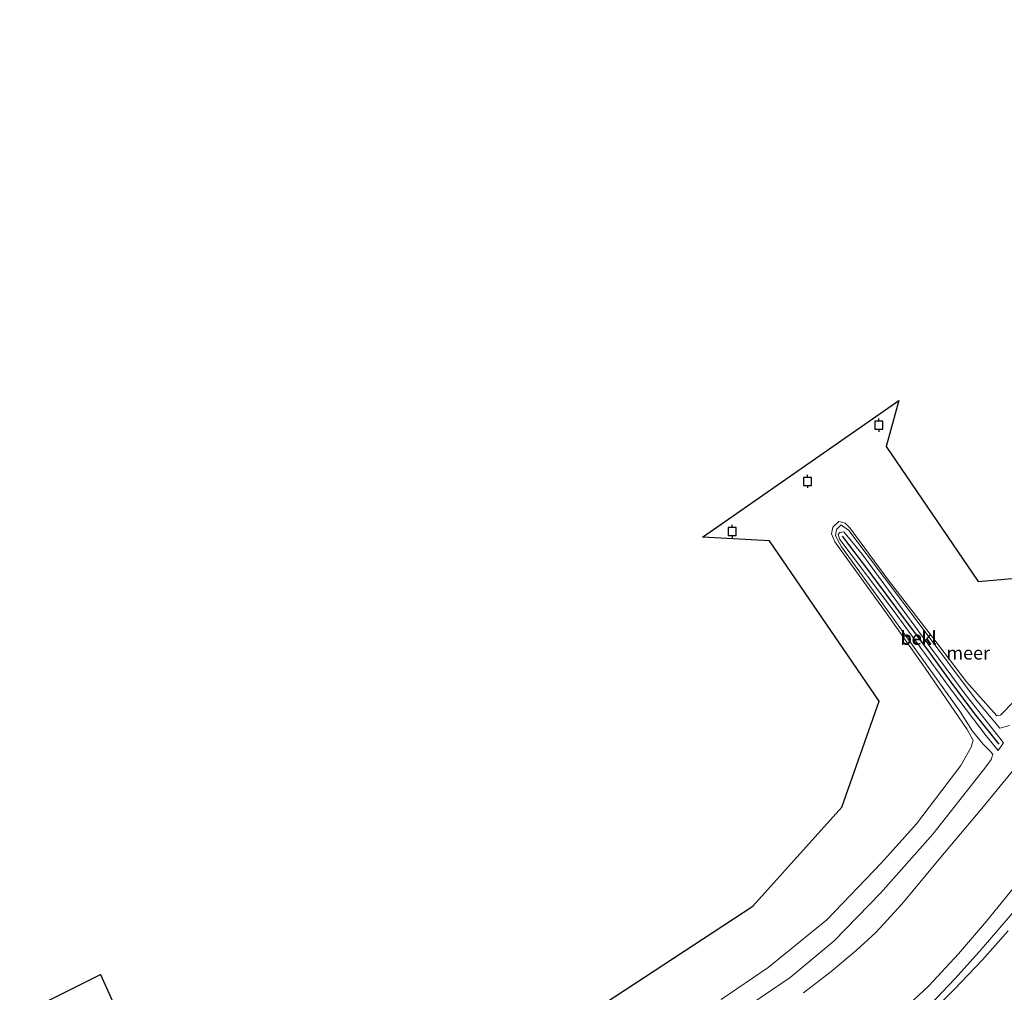
# Model space of a CAD drawing. Units: metres. Extents: x 152627 to 156703, y 543748 to 550000.
# Drawn here: x 154635 to 154822, y 546181 to 546366 of the extents above; entities that cross this region are included whole.
import ezdxf
from ezdxf.enums import TextEntityAlignment as Align

# ---------------------------------------------------------------- set-up
doc = ezdxf.new("R2010")
doc.units = ezdxf.units.M
doc.layers.get('0').update_dxf_attribs({"lineweight": 25})
for name, color, linetype, lineweight in [('B-ME-GW-KRUINLIJN-L-B1', 93, 'Continuous', 18), ('B-ME-GW-TEENLIJN-L-B1', 93, 'Continuous', 18), ('B-ME-IE-GRONDWERKLIJN-GROND_INGERICHT-GV-B6', 253, 'Continuous', 18), ('B-ME-OB-BEKLEDING-GV-B6', 253, 'Continuous', 18), ('B-ME-OB-WATERLIJN-L-B1', 133, 'OB-WATERLIJN', 18), ('B-ME-OG-WATER-GV-B6', 153, 'Continuous', 18)]:
    doc.layers.add(name, color=color, linetype=linetype, lineweight=lineweight)
for name, color, linetype in [('B-ME-KG-KADASTRAAL-OPNAMEDTMGRENS-L-B1', 10, 'Continuous'), ('B-ME-VV-AFMEERCONSTRUCTIE-S-B1', 10, 'Continuous'), ('B-ME-VV-KRIBBEN-L-B1', 10, 'Continuous')]:
    doc.layers.add(name, color=color, linetype=linetype)
doc.styles.add('NLCS-ISO', font='NLCS-ISO.TTF')
doc.linetypes.add('OB-WATERLIJN', pattern='A,10,[32,NLCS.SHX,S=2,R=0,X=0,Y=0],-12', length=22)

# ---------------------------------------------------------------- blocks, each defined once
blk = doc.blocks.new('meerpaal')
for p, q in [((-0.75, 0), (-1.25, 0)), ((0.75, 0.75), (-0.75, 0.75)), ((-0.75, 0.75), (-0.75, -0.75)), ((0.75, -0.75), (0.75, 0.75)), ((0.75, 0), (1.25, 0)), ((-0.75, -0.75), (0.75, -0.75))]:
    blk.add_line(p, q)

msp = doc.modelspace()

# ---------------------------------------------------------------- linework, layer by layer
at = {"layer": 'B-ME-GW-KRUINLIJN-L-B1'}
for points in [[(154988.767, 546337.02, 4.085), (154980.173, 546328.084, 3.928), (154966.793, 546315.534, 3.941), (154952.195, 546302.999, 3.907), (154934.712, 546288.853, 3.928), (154929.454, 546284.975, 3.958), (154921.768, 546280.066, 3.975), (154910.068, 546273.614, 3.928), (154893.597, 546265.095, 3.792), (154882.727, 546258.933, 3.86), (154874.181, 546253.706, 3.813), (154871.419, 546251.688, 3.818), (154868.256, 546249.058, 3.835), (154861.504, 546242.7, 3.877), (154849.994, 546231.494, 3.873), (154844.825, 546225.864, 3.873), (154840.673, 546221.432, 3.877), (154835.044, 546214.562, 3.89), (154826.624, 546204.17, 3.869), (154818.56, 546194.32, 3.877), (154813.292, 546188.107, 3.911), (154807.614, 546182.013, 3.928), (154801.871, 546176.682, 3.898)], [(154821.829, 546228.183, 0.507), (154814.56, 546237.414, 0.245), (154805.492, 546249.661, 0.157), (154794.964, 546264.047, 0.107), (154791.487, 546268.273, 0.082), (154790.733, 546268.165, 0.045), (154790.381, 546267.784, -0.018), (154790.718, 546266.844, -0.005), (154801.024, 546253.169, 0.107), (154812.148, 546237.927, 0.232), (154818.5, 546229.503, 0.395), (154820.829, 546226.754, 0.579)], [(154807.871, 546178.434, 4.203), (154812.577, 546183.369, 4.237), (154817.221, 546188.523, 4.266), (154825.02, 546197.612, 4.237)], [(154807.93, 546176.91, 4.247), (154812.469, 546181.338, 4.285), (154817.811, 546186.989, 4.302), (154822.702, 546192.504, 4.306)]]:
    msp.add_polyline3d(points, dxfattribs=at)
at = {"layer": 'B-ME-GW-TEENLIJN-L-B1'}
msp.add_line((154820.829, 546226.754, 0.579), (154821.829, 546228.183, 0.507), dxfattribs=at)
at = {"layer": 'B-ME-IE-GRONDWERKLIJN-GROND_INGERICHT-GV-B6'}
for points in [[(154988.767, 546337.02, 4.085), (154980.173, 546328.084, 3.928), (154966.793, 546315.534, 3.941), (154952.195, 546302.999, 3.907), (154934.712, 546288.853, 3.928), (154929.454, 546284.975, 3.958), (154921.768, 546280.066, 3.975), (154910.068, 546273.614, 3.928), (154893.597, 546265.095, 3.792), (154882.727, 546258.933, 3.86), (154874.181, 546253.706, 3.813), (154871.419, 546251.688, 3.818), (154868.256, 546249.058, 3.835), (154861.504, 546242.7, 3.877), (154849.994, 546231.494, 3.873), (154844.825, 546225.864, 3.873), (154840.673, 546221.432, 3.877), (154835.044, 546214.562, 3.89), (154826.624, 546204.17, 3.869), (154818.56, 546194.32, 3.877), (154813.292, 546188.107, 3.911), (154807.614, 546182.013, 3.928), (154801.871, 546176.682, 3.898)], [(154783.837, 546180.71, 1.452), (154789.073, 546184.732, 1.456), (154793.835, 546188.734, 1.541), (154797.538, 546192.155, 1.554), (154802.524, 546197.565, 1.554), (154809.564, 546206.073, 1.533), (154817.676, 546215.72, 1.533), (154824.687, 546224.23, 1.58)], [(154801.871, 546176.682, 3.898), (154807.614, 546182.013, 3.928), (154813.292, 546188.107, 3.911), (154818.56, 546194.32, 3.877), (154826.624, 546204.17, 3.869)], [(154822.702, 546192.504, 4.306), (154817.811, 546186.989, 4.302), (154812.469, 546181.338, 4.285), (154807.93, 546176.91, 4.247)], [(154807.93, 546176.91, 4.247), (154812.469, 546181.338, 4.285), (154817.811, 546186.989, 4.302), (154822.702, 546192.504, 4.306)]]:
    msp.add_polyline3d(points, dxfattribs=at)
at = {"layer": 'B-ME-KG-KADASTRAAL-OPNAMEDTMGRENS-L-B1'}
msp.add_polyline3d([(154634.964, 546176.535, -0.35), (154650.326, 546184.215, -0.35), (154670.434, 546139.459, -0.35), (154686.002, 546144.648, -0.35), (154738.542, 546173.837, -0.35), (154774.217, 546197.188, -0.35), (154791.082, 546215.999, -0.35), (154798.217, 546236.107, -0.35), (154777.384, 546266.555, -0.35), (154764.616, 546267.232, -0.35), (154801.936, 546293.231, -0.35), (154799.535, 546284.502, -0.35), (154817.028, 546258.809, -0.35), (154831.298, 546260.107, -0.35), (154860.487, 546280.863, -0.35), (154896.162, 546301.62, -0.35), (154932.486, 546331.458, -0.35), (154962.643, 546365.548, -0.35)], dxfattribs=at)
at = {"layer": 'B-ME-OB-BEKLEDING-GV-B6'}
for points in [[(154768.184, 546179.447, -0.35), (154777.101, 546185.53, -0.35), (154788.264, 546194.559, -0.35), (154798.641, 546205.417, -0.35), (154805.268, 546212.784, -0.35), (154813.708, 546223.906, -0.35), (154815.692, 546227.352, -0.35), (154816.026, 546228.669, -0.35), (154814.92, 546230.728, -0.35), (154806.918, 546242.387, -0.35), (154799.548, 546252.87, -0.35), (154789.785, 546266.376, -0.35), (154789.154, 546267.882, -0.35), (154789.414, 546269.131, -0.35), (154790.555, 546270.223, -0.35), (154791.744, 546269.909, -0.35), (154792.618, 546269.007, -0.35), (154800.106, 546258.877, -0.35), (154808.33, 546248.268, -0.35), (154814.764, 546239.807, -0.35), (154820.577, 546233.354, -0.35), (154821.225, 546233.424, -0.35), (154823.862, 546236.122, -0.35)], [(154770.688, 546176.41, 0.487), (154781.301, 546183.597, 0.474), (154789.661, 546190.62, 0.424), (154798.48, 546199.613, 0.524), (154808.378, 546210.863, 0.524), (154818.258, 546223.404, 0.499), (154819.48, 546225.002, 0.462), (154819.768, 546226.023, 0.362), (154819.073, 546226.82, 0.249), (154817.949, 546227.957, -0.151), (154815.948, 546230.425, -0.151), (154813.501, 546234.219, -0.176), (154800.658, 546252.155, -0.288), (154791.064, 546265.414, -0.213), (154789.875, 546267.525, -0.163), (154790.108, 546268.74, -0.226), (154790.959, 546269.575, -0.201), (154792.423, 546268.535, -0.251), (154805.963, 546250.534, -0.201), (154816.524, 546236.512, -0.063), (154821.085, 546230.961, 0.049), (154822.927, 546231.51, 0.224)], [(154822.927, 546231.51, 0.224), (154821.085, 546230.961, 0.049), (154816.524, 546236.512, -0.063), (154805.963, 546250.534, -0.201), (154792.423, 546268.535, -0.251), (154790.959, 546269.575, -0.201), (154790.108, 546268.74, -0.226), (154789.875, 546267.525, -0.163), (154791.064, 546265.414, -0.213), (154800.658, 546252.155, -0.288), (154813.501, 546234.219, -0.176), (154815.948, 546230.425, -0.151), (154817.949, 546227.957, -0.151), (154819.073, 546226.82, 0.249), (154819.768, 546226.023, 0.362), (154819.48, 546225.002, 0.462), (154818.258, 546223.404, 0.499), (154808.378, 546210.863, 0.524), (154798.48, 546199.613, 0.524), (154789.661, 546190.62, 0.424), (154781.301, 546183.597, 0.474), (154770.688, 546176.41, 0.487)], [(154821.829, 546228.183, 0.507), (154820.829, 546226.754, 0.579), (154818.5, 546229.503, 0.395), (154812.148, 546237.927, 0.232), (154801.024, 546253.169, 0.107), (154790.718, 546266.844, -0.005), (154790.381, 546267.784, -0.018), (154790.733, 546268.165, 0.045), (154791.487, 546268.273, 0.082), (154794.964, 546264.047, 0.107), (154805.492, 546249.661, 0.157), (154814.56, 546237.414, 0.245), (154821.829, 546228.183, 0.507)], [(154820.829, 546226.754, 0.579), (154821.829, 546228.183, 0.507), (154814.56, 546237.414, 0.245), (154805.492, 546249.661, 0.157), (154794.964, 546264.047, 0.107), (154791.487, 546268.273, 0.082), (154790.733, 546268.165, 0.045), (154790.381, 546267.784, -0.018), (154790.718, 546266.844, -0.005), (154801.024, 546253.169, 0.107), (154812.148, 546237.927, 0.232), (154818.5, 546229.503, 0.395), (154820.829, 546226.754, 0.579)], [(154824.687, 546224.23, 1.58), (154817.676, 546215.72, 1.533), (154809.564, 546206.073, 1.533), (154802.524, 546197.565, 1.554), (154797.538, 546192.155, 1.554), (154793.835, 546188.734, 1.541), (154789.073, 546184.732, 1.456), (154783.837, 546180.71, 1.452)]]:
    msp.add_polyline3d(points, dxfattribs=at)
at = {"layer": 'B-ME-OB-WATERLIJN-L-B1'}
msp.add_polyline3d([(154768.184, 546179.447, -0.35), (154777.101, 546185.53, -0.35), (154788.264, 546194.559, -0.35), (154798.641, 546205.417, -0.35), (154805.268, 546212.784, -0.35), (154813.708, 546223.906, -0.35), (154815.692, 546227.352, -0.35), (154816.026, 546228.669, -0.35), (154814.92, 546230.728, -0.35), (154806.918, 546242.387, -0.35), (154799.548, 546252.87, -0.35), (154789.785, 546266.376, -0.35), (154789.154, 546267.882, -0.35), (154789.414, 546269.131, -0.35), (154790.555, 546270.223, -0.35), (154791.744, 546269.909, -0.35), (154792.618, 546269.007, -0.35), (154800.106, 546258.877, -0.35), (154808.33, 546248.268, -0.35), (154814.764, 546239.807, -0.35), (154820.577, 546233.354, -0.35), (154821.225, 546233.424, -0.35), (154823.862, 546236.122, -0.35)], dxfattribs=at)
at = {"layer": 'B-ME-OG-WATER-GV-B6'}
for points in [[(154738.542, 546173.837, -0.35), (154774.217, 546197.188, -0.35), (154791.082, 546215.999, -0.35), (154798.217, 546236.107, -0.35), (154777.384, 546266.555, -0.35), (154764.616, 546267.232, -0.35), (154801.936, 546293.231, -0.35), (154799.535, 546284.502, -0.35), (154817.028, 546258.809, -0.35), (154831.298, 546260.107, -0.35), (154860.487, 546280.863, -0.35), (154896.162, 546301.62, -0.35), (154932.486, 546331.458, -0.35), (154962.643, 546365.548, -0.35), (154972.353, 546354.944, -0.35)], [(154823.862, 546236.122, -0.35), (154821.225, 546233.424, -0.35), (154820.577, 546233.354, -0.35), (154814.764, 546239.807, -0.35), (154808.33, 546248.268, -0.35), (154800.106, 546258.877, -0.35), (154792.618, 546269.007, -0.35), (154791.744, 546269.909, -0.35), (154790.555, 546270.223, -0.35), (154789.414, 546269.131, -0.35), (154789.154, 546267.882, -0.35), (154789.785, 546266.376, -0.35), (154799.548, 546252.87, -0.35), (154806.918, 546242.387, -0.35), (154814.92, 546230.728, -0.35), (154816.026, 546228.669, -0.35), (154815.692, 546227.352, -0.35), (154813.708, 546223.906, -0.35), (154805.268, 546212.784, -0.35), (154798.641, 546205.417, -0.35), (154788.264, 546194.559, -0.35), (154777.101, 546185.53, -0.35), (154768.184, 546179.447, -0.35)], [(154634.964, 546176.535, -0.35), (154650.326, 546184.215, -0.35), (154670.434, 546139.459, -0.35)]]:
    msp.add_polyline3d(points, dxfattribs=at)
at = {"layer": 'B-ME-VV-KRIBBEN-L-B1'}
msp.add_polyline3d([(154820.97, 546227.934, 0.531), (154816.615, 546233.415, 0.4), (154812.367, 546239.02, 0.259), (154807.58, 546245.639, 0.191), (154801.152, 546254.243, 0.208), (154796.235, 546260.854, 0.149), (154791.261, 546267.468, 0.089)], dxfattribs=at)

# ---------------------------------------------------------------- block references
at = {"layer": 'B-ME-VV-AFMEERCONSTRUCTIE-S-B1', "rotation": 90}
for p in [(154798.135, 546288.547, 0.407), (154784.569, 546277.854, 0.282), (154770.295, 546268.34, 0.407)]:
    msp.add_blockref('meerpaal', p, dxfattribs=at)

# ---------------------------------------------------------------- texts
at = {"layer": 'B-ME-OB-BEKLEDING-GV-B6', "ltscale": 0.2, "style": 'NLCS-ISO'}
for p in [(154805.6534, 546248.0368), (154805.7303, 546248.1467)]:
    msp.add_text('bekl', height=2.5, dxfattribs=at).set_placement(p, align=Align.MIDDLE_CENTER)
at = {"layer": 'B-ME-OG-WATER-GV-B6', "ltscale": 0.2, "style": 'NLCS-ISO'}
msp.add_text('meer', height=2.5, dxfattribs=at).set_placement((154815.1113, 546245.262), align=Align.MIDDLE_CENTER)

doc.saveas('drawing.dxf')
